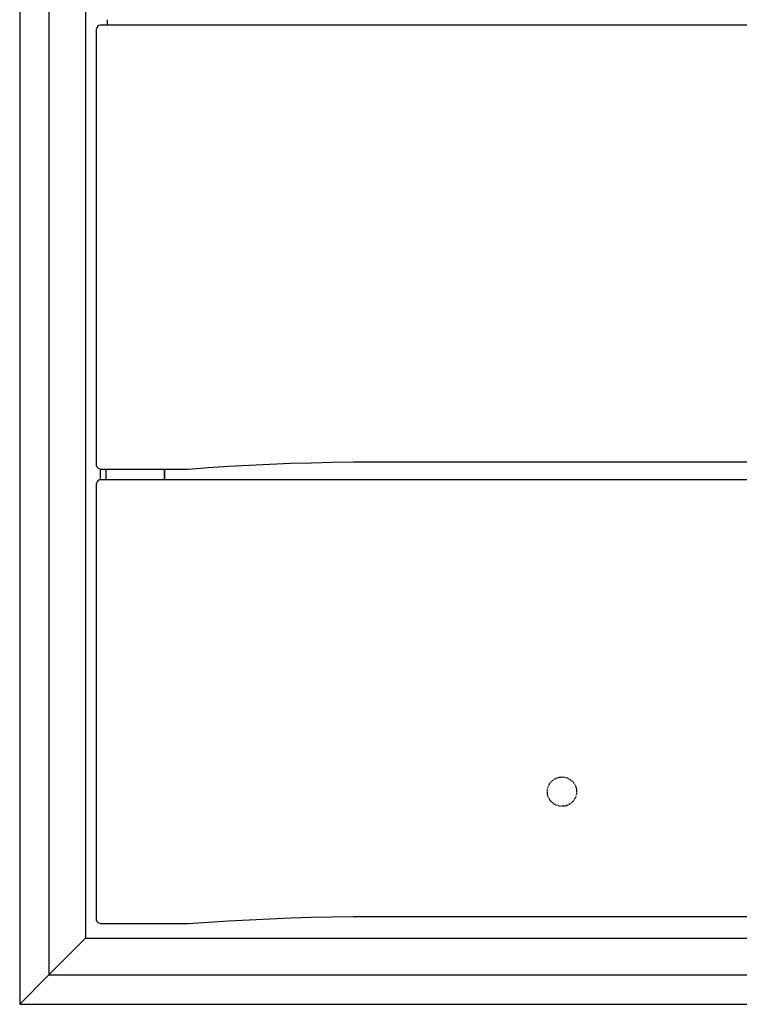
# Model space of a CAD drawing. Extents: x 33588 to 44827, y -20916 to -17451.
# Drawn here: x 34171 to 34367, y -20223 to -19955 of the extents above; entities that cross this region are included whole.
import ezdxf

# ---------------------------------------------------------------- set-up
doc = ezdxf.new("R2010")
doc.units = 0
doc.header["$MEASUREMENT"] = 0
doc.linetypes.add('HIDDEN', pattern=[0.375, 0.25, -0.125])
doc.layers.add('KESÝK', color=3, linetype='HIDDEN')
doc.layers.add('VTKONT', color=1, linetype='CONTINUOUS')

msp = doc.modelspace()

# ---------------------------------------------------------------- linework, layer by layer
at = {"layer": 'KESÝK'}
msp.add_circle((34318.62287, -20165.34378), 4, dxfattribs=at)
at = {"layer": 'VTKONT', "color": 1, "linetype": 'Continuous'}
for p, q in [((34170.62281, -19808.34378), (34170.62281, -20223.34378)), ((34178.62281, -19808.34378), (34178.62281, -20215.34378)), ((34188.62257, -19808.34378), (34188.62257, -20205.34378)), ((34194.5669, -19956.28031), (34194.5669, -19954.79544)), ((34191.62281, -20073.71244), (34191.62281, -19957.27689)), ((34948.62257, -19956.27664), (34192.62281, -19956.27664)), ((34191.62281, -20076.37332), (34191.62281, -20073.71244)), ((34191.75666, -20076.85858), (34191.62271, -20076.3734)), ((34222.11462, -20076.94391), (34227.65401, -20076.5887)), ((34227.65401, -20076.5887), (34233.23605, -20076.27815)), ((34233.23605, -20076.27815), (34238.85613, -20076.01323)), ((34238.85613, -20076.01323), (34244.50962, -20075.7933)), ((34244.50962, -20075.7933), (34250.19154, -20075.61934)), ((34250.19154, -20075.61934), (34255.89762, -20075.49068)), ((34255.89762, -20075.49068), (34261.62287, -20075.40833)), ((34261.62281, -20075.40824), (34879.62257, -20075.40824)), ((34192.12278, -20077.21378), (34191.75666, -20076.85858)), ((34192.62284, -20077.34376), (34192.12278, -20077.21378)), ((34192.5669, -20077.29422), (34192.5669, -20080.29422)), ((34192.62281, -20077.34378), (34216.62281, -20077.34378)), ((34194.12281, -20077.34378), (34194.12281, -20080.27762)), ((34210.12281, -20080.27762), (34210.12281, -20077.34378)), ((34210.12281, -20077.34378), (34210.12281, -20080.27762)), ((34216.62286, -20077.34376), (34222.11462, -20076.94391)), ((34191.62281, -20197.71219), (34191.62281, -20081.27689)), ((34948.62257, -20080.27689), (34192.62281, -20080.27689)), ((34191.62281, -20200.37332), (34191.62281, -20197.71219)), ((34233.23605, -20200.27844), (34238.85613, -20200.01319)), ((34238.85613, -20200.01319), (34244.50962, -20199.79359)), ((34244.50962, -20199.79359), (34250.19154, -20199.6193)), ((34250.19154, -20199.6193), (34255.89762, -20199.49097)), ((34255.89762, -20199.49097), (34261.62287, -20199.40829)), ((34261.62281, -20199.40824), (34879.62257, -20199.40824)), ((34191.75666, -20200.85854), (34191.62271, -20200.37336)), ((34192.12278, -20201.21374), (34191.75666, -20200.85854)), ((34192.62284, -20201.34372), (34192.12278, -20201.21374)), ((34192.62281, -20201.34378), (34216.62281, -20201.34378)), ((34216.62286, -20201.34372), (34222.11462, -20200.94387)), ((34222.11462, -20200.94387), (34227.65401, -20200.58866)), ((34227.65401, -20200.58866), (34233.23605, -20200.27844)), ((34188.62257, -20205.34378), (34178.62281, -20215.34378)), ((34188.62257, -20205.34378), (34178.62281, -20215.34378)), ((34188.62257, -20205.34378), (34952.62281, -20205.34378)), ((34178.62281, -20215.34378), (34170.62281, -20223.34378)), ((34178.62281, -20215.34378), (34170.62281, -20223.34378)), ((34178.62281, -20215.34378), (34962.62281, -20215.34378)), ((34170.62281, -20223.34378), (34970.62281, -20223.34378))]:
    msp.add_line(p, q, dxfattribs=at)
for centre in [(34192.62281, -19957.27689), (34192.62281, -20081.27689)]:
    msp.add_arc(centre, 1, 90, 180, dxfattribs=at)

doc.saveas('drawing.dxf')
